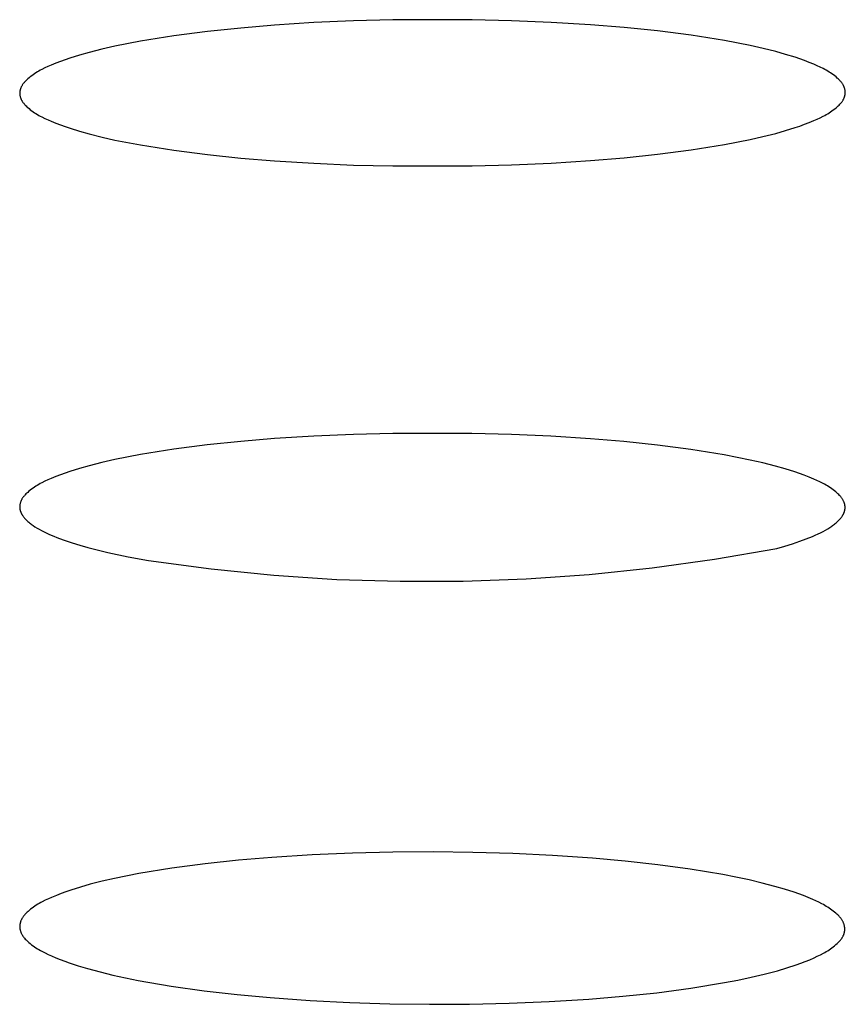
# Model space of a CAD drawing. Units: millimetres. Extents: x -657 to 411, y -1313 to 1410.
# Drawn here: x 228 to 233, y 1314 to 1320 of the extents above; entities that cross this region are included whole.
import ezdxf

# ---------------------------------------------------------------- set-up
doc = ezdxf.new("R2010")
doc.units = ezdxf.units.MM
doc.header["$MEASUREMENT"] = 0

msp = doc.modelspace()

# ---------------------------------------------------------------- linework, layer by layer
for p, q in [((230.0824, 1320.4146), (229.8436, 1320.4081)), ((230.56, 1320.4151), (230.0824, 1320.4146)), ((230.7988, 1320.4092), (230.56, 1320.4151)), ((231.0374, 1320.3989), (230.7988, 1320.4092)), ((229.1635, 1320.3648), (228.9608, 1320.3435)), ((229.3667, 1320.3818), (229.1635, 1320.3648)), ((229.605, 1320.3972), (229.3667, 1320.3818)), ((229.8436, 1320.4081), (229.605, 1320.3972)), ((231.2757, 1320.3842), (231.0374, 1320.3989)), ((231.4789, 1320.3677), (231.2757, 1320.3842)), ((231.6816, 1320.347), (231.4789, 1320.3677)), ((228.7587, 1320.317), (228.5575, 1320.2846)), ((228.9608, 1320.3435), (228.7587, 1320.317)), ((231.8837, 1320.321), (231.6816, 1320.347)), ((232.085, 1320.2888), (231.8837, 1320.321)), ((228.3243, 1320.2367), (228.2474, 1320.2173)), ((228.4017, 1320.2542), (228.3243, 1320.2367)), ((228.5575, 1320.2846), (228.4017, 1320.2542)), ((232.2408, 1320.2587), (232.085, 1320.2888)), ((232.3182, 1320.2413), (232.2408, 1320.2587)), ((232.3951, 1320.222), (232.3182, 1320.2413)), ((228.1021, 1320.1731), (228.0735, 1320.1628)), ((228.1309, 1320.1829), (228.1021, 1320.1731)), ((228.1889, 1320.201), (228.1309, 1320.1829)), ((228.2474, 1320.2173), (228.1889, 1320.201)), ((232.4536, 1320.2058), (232.3951, 1320.222)), ((232.5116, 1320.1878), (232.4536, 1320.2058)), ((232.5404, 1320.1781), (232.5116, 1320.1878)), ((232.569, 1320.1678), (232.5404, 1320.1781)), ((227.9607, 1320.1141), (227.9516, 1320.1093)), ((227.9792, 1320.1233), (227.9607, 1320.1141)), ((227.998, 1320.132), (227.9792, 1320.1233)), ((228.0169, 1320.1403), (227.998, 1320.132)), ((228.0451, 1320.1518), (228.0169, 1320.1403)), ((228.0735, 1320.1628), (228.0451, 1320.1518)), ((232.5974, 1320.1569), (232.569, 1320.1678)), ((232.6256, 1320.1454), (232.5974, 1320.1569)), ((232.6446, 1320.1371), (232.6256, 1320.1454)), ((232.6634, 1320.1285), (232.6446, 1320.1371)), ((232.6819, 1320.1193), (232.6634, 1320.1285)), ((232.691, 1320.1145), (232.6819, 1320.1193)), ((232.7001, 1320.1095), (232.691, 1320.1145)), ((227.8703, 1320.0522), (227.8652, 1320.0473)), ((227.8755, 1320.057), (227.8703, 1320.0522)), ((227.8833, 1320.0637), (227.8755, 1320.057)), ((227.8913, 1320.0702), (227.8833, 1320.0637)), ((227.8995, 1320.0764), (227.8913, 1320.0702)), ((227.9078, 1320.0824), (227.8995, 1320.0764)), ((227.9163, 1320.0882), (227.9078, 1320.0824)), ((227.9249, 1320.0938), (227.9163, 1320.0882)), ((227.9337, 1320.0991), (227.9249, 1320.0938)), ((227.9426, 1320.1043), (227.9337, 1320.0991)), ((227.9516, 1320.1093), (227.9426, 1320.1043)), ((232.709, 1320.1043), (232.7001, 1320.1095)), ((232.7178, 1320.099), (232.709, 1320.1043)), ((232.7264, 1320.0934), (232.7178, 1320.099)), ((232.7349, 1320.0876), (232.7264, 1320.0934)), ((232.7432, 1320.0816), (232.7349, 1320.0876)), ((232.7514, 1320.0754), (232.7432, 1320.0816)), ((232.7594, 1320.0689), (232.7514, 1320.0754)), ((232.7672, 1320.0621), (232.7594, 1320.0689)), ((232.7724, 1320.0574), (232.7672, 1320.0621)), ((232.7775, 1320.0524), (232.7724, 1320.0574)), ((232.7824, 1320.0474), (232.7775, 1320.0524)), ((227.8304, 1319.9931), (227.8296, 1319.9903)), ((227.8312, 1319.9958), (227.8304, 1319.9931)), ((227.8322, 1319.9985), (227.8312, 1319.9958)), ((227.8332, 1320.0012), (227.8322, 1319.9985)), ((227.8342, 1320.0039), (227.8332, 1320.0012)), ((227.8354, 1320.0065), (227.8342, 1320.0039)), ((227.8366, 1320.0091), (227.8354, 1320.0065)), ((227.8379, 1320.0116), (227.8366, 1320.0091)), ((227.8393, 1320.0141), (227.8379, 1320.0116)), ((227.841, 1320.0172), (227.8393, 1320.0141)), ((227.8429, 1320.0202), (227.841, 1320.0172)), ((227.8448, 1320.0231), (227.8429, 1320.0202)), ((227.8468, 1320.026), (227.8448, 1320.0231)), ((227.8489, 1320.0288), (227.8468, 1320.026)), ((227.851, 1320.0316), (227.8489, 1320.0288)), ((227.8533, 1320.0343), (227.851, 1320.0316)), ((227.8555, 1320.037), (227.8533, 1320.0343)), ((227.8579, 1320.0396), (227.8555, 1320.037)), ((227.8603, 1320.0422), (227.8579, 1320.0396)), ((227.8652, 1320.0473), (227.8603, 1320.0422)), ((232.7847, 1320.0448), (232.7824, 1320.0474)), ((232.7871, 1320.0421), (232.7847, 1320.0448)), ((232.7894, 1320.0394), (232.7871, 1320.0421)), ((232.7916, 1320.0367), (232.7894, 1320.0394)), ((232.7937, 1320.0339), (232.7916, 1320.0367)), ((232.7958, 1320.0311), (232.7937, 1320.0339)), ((232.7978, 1320.0282), (232.7958, 1320.0311)), ((232.7997, 1320.0252), (232.7978, 1320.0282)), ((232.8016, 1320.0223), (232.7997, 1320.0252)), ((232.8033, 1320.0192), (232.8016, 1320.0223)), ((232.8047, 1320.0167), (232.8033, 1320.0192)), ((232.806, 1320.0141), (232.8047, 1320.0167)), ((232.8072, 1320.0115), (232.806, 1320.0141)), ((232.8084, 1320.0089), (232.8072, 1320.0115)), ((232.8094, 1320.0063), (232.8084, 1320.0089)), ((232.8104, 1320.0036), (232.8094, 1320.0063)), ((232.8114, 1320.0009), (232.8104, 1320.0036)), ((232.8122, 1319.9981), (232.8114, 1320.0009)), ((232.813, 1319.9954), (232.8122, 1319.9981)), ((232.8136, 1319.9926), (232.813, 1319.9954)), ((232.8142, 1319.9898), (232.8136, 1319.9926)), ((227.8272, 1319.9735), (227.8271, 1319.972)), ((227.8271, 1319.972), (227.8271, 1319.9706)), ((227.8271, 1319.9706), (227.8271, 1319.9692)), ((227.8271, 1319.9692), (227.8272, 1319.9678)), ((227.8273, 1319.9763), (227.8272, 1319.9749)), ((227.8272, 1319.9749), (227.8272, 1319.9735)), ((227.8272, 1319.9678), (227.8272, 1319.9663)), ((227.8272, 1319.9663), (227.8273, 1319.9649)), ((227.8275, 1319.9777), (227.8273, 1319.9763)), ((227.8273, 1319.9649), (227.8274, 1319.9635)), ((227.8274, 1319.9635), (227.8276, 1319.9621)), ((227.8276, 1319.9792), (227.8275, 1319.9777)), ((227.8278, 1319.9806), (227.8276, 1319.9792)), ((227.8276, 1319.9621), (227.8278, 1319.9607)), ((227.828, 1319.982), (227.8278, 1319.9806)), ((227.8278, 1319.9607), (227.828, 1319.9593)), ((227.8282, 1319.9834), (227.828, 1319.982)), ((227.828, 1319.9593), (227.8282, 1319.9578)), ((227.8284, 1319.9848), (227.8282, 1319.9834)), ((227.8282, 1319.9578), (227.8284, 1319.9564)), ((227.829, 1319.9876), (227.8284, 1319.9848)), ((227.8284, 1319.9564), (227.829, 1319.9537)), ((227.8296, 1319.9903), (227.829, 1319.9876)), ((227.829, 1319.9537), (227.8297, 1319.9509)), ((227.8297, 1319.9509), (227.8304, 1319.9481)), ((227.8304, 1319.9481), (227.8312, 1319.9454)), ((227.8312, 1319.9454), (227.8322, 1319.9427)), ((227.8322, 1319.9427), (227.8332, 1319.94)), ((227.8332, 1319.94), (227.8343, 1319.9374)), ((227.8343, 1319.9374), (227.8354, 1319.9348)), ((227.8354, 1319.9348), (227.8367, 1319.9322)), ((232.8033, 1319.932), (232.8047, 1319.9345)), ((232.8047, 1319.9345), (232.806, 1319.9371)), ((232.806, 1319.9371), (232.8072, 1319.9396)), ((232.8072, 1319.9396), (232.8084, 1319.9423)), ((232.8084, 1319.9423), (232.8094, 1319.9449)), ((232.8094, 1319.9449), (232.8104, 1319.9476)), ((232.8104, 1319.9476), (232.8114, 1319.9503)), ((232.8114, 1319.9503), (232.8122, 1319.9531)), ((232.8122, 1319.9531), (232.8129, 1319.9558)), ((232.8129, 1319.9558), (232.8136, 1319.9586)), ((232.8136, 1319.9586), (232.8142, 1319.9614)), ((232.8144, 1319.9884), (232.8142, 1319.9898)), ((232.8142, 1319.9614), (232.8144, 1319.9628)), ((232.8147, 1319.987), (232.8144, 1319.9884)), ((232.8144, 1319.9628), (232.8146, 1319.9642)), ((232.8146, 1319.9642), (232.8148, 1319.9656)), ((232.8149, 1319.9856), (232.8147, 1319.987)), ((232.8148, 1319.9656), (232.815, 1319.967)), ((232.815, 1319.9842), (232.8149, 1319.9856)), ((232.8152, 1319.9827), (232.815, 1319.9842)), ((232.815, 1319.967), (232.8151, 1319.9685)), ((232.8151, 1319.9685), (232.8153, 1319.9699)), ((232.8153, 1319.9813), (232.8152, 1319.9827)), ((232.8154, 1319.9799), (232.8153, 1319.9813)), ((232.8153, 1319.9699), (232.8154, 1319.9713)), ((232.8154, 1319.9785), (232.8154, 1319.9799)), ((232.8155, 1319.977), (232.8154, 1319.9785)), ((232.8154, 1319.9727), (232.8155, 1319.9742)), ((232.8154, 1319.9713), (232.8154, 1319.9727)), ((232.8155, 1319.9742), (232.8155, 1319.977)), ((227.8367, 1319.9322), (227.8379, 1319.9297)), ((227.8379, 1319.9297), (227.8393, 1319.9271)), ((227.8393, 1319.9271), (227.8411, 1319.9241)), ((227.8411, 1319.9241), (227.8429, 1319.9211)), ((227.8429, 1319.9211), (227.8448, 1319.9182)), ((227.8448, 1319.9182), (227.8468, 1319.9153)), ((227.8468, 1319.9153), (227.8489, 1319.9125)), ((227.8489, 1319.9125), (227.8511, 1319.9097)), ((227.8511, 1319.9097), (227.8533, 1319.907)), ((227.8533, 1319.907), (227.8556, 1319.9043)), ((227.8556, 1319.9043), (227.8579, 1319.9017)), ((227.8579, 1319.9017), (227.8603, 1319.8991)), ((227.8603, 1319.8991), (227.8652, 1319.894)), ((227.8652, 1319.894), (227.8703, 1319.8891)), ((227.8703, 1319.8891), (227.8755, 1319.8844)), ((227.8755, 1319.8844), (227.8833, 1319.8776)), ((227.8833, 1319.8776), (227.8912, 1319.8711)), ((232.7431, 1319.8695), (232.7513, 1319.8757)), ((232.7513, 1319.8757), (232.7593, 1319.8822)), ((232.7593, 1319.8822), (232.7671, 1319.889)), ((232.7671, 1319.889), (232.7723, 1319.8938)), ((232.7723, 1319.8938), (232.7774, 1319.8987)), ((232.7774, 1319.8987), (232.7823, 1319.9038)), ((232.7823, 1319.9038), (232.7847, 1319.9064)), ((232.7847, 1319.9064), (232.787, 1319.909)), ((232.787, 1319.909), (232.7893, 1319.9117)), ((232.7893, 1319.9117), (232.7915, 1319.9144)), ((232.7915, 1319.9144), (232.7937, 1319.9172)), ((232.7937, 1319.9172), (232.7958, 1319.9201)), ((232.7958, 1319.9201), (232.7978, 1319.923)), ((232.7978, 1319.923), (232.7997, 1319.9259)), ((232.7997, 1319.9259), (232.8016, 1319.9289)), ((232.8016, 1319.9289), (232.8033, 1319.932)), ((227.8912, 1319.8711), (227.8994, 1319.8649)), ((227.8994, 1319.8649), (227.9078, 1319.8589)), ((227.9078, 1319.8589), (227.9163, 1319.8532)), ((227.9163, 1319.8532), (227.9249, 1319.8476)), ((227.9249, 1319.8476), (227.9337, 1319.8423)), ((227.9337, 1319.8423), (227.9426, 1319.8371)), ((227.9426, 1319.8371), (227.9516, 1319.8321)), ((227.9516, 1319.8321), (227.9608, 1319.8273)), ((227.9608, 1319.8273), (227.9793, 1319.8182)), ((227.9793, 1319.8182), (227.9981, 1319.8095)), ((232.6256, 1319.8054), (232.6446, 1319.8137)), ((232.6446, 1319.8137), (232.6634, 1319.8224)), ((232.6634, 1319.8224), (232.6819, 1319.8317)), ((232.6819, 1319.8317), (232.691, 1319.8365)), ((232.691, 1319.8365), (232.7, 1319.8415)), ((232.7, 1319.8415), (232.7089, 1319.8467)), ((232.7089, 1319.8467), (232.7177, 1319.8521)), ((232.7177, 1319.8521), (232.7263, 1319.8577)), ((232.7263, 1319.8577), (232.7348, 1319.8634)), ((232.7348, 1319.8634), (232.7431, 1319.8695)), ((227.9981, 1319.8095), (228.0171, 1319.8013)), ((228.0171, 1319.8013), (228.0453, 1319.7898)), ((228.0453, 1319.7898), (228.0737, 1319.7789)), ((228.0737, 1319.7789), (228.1023, 1319.7687)), ((228.1023, 1319.7687), (228.131, 1319.759)), ((228.131, 1319.759), (228.189, 1319.741)), ((232.4536, 1319.7446), (232.5117, 1319.7627)), ((232.5117, 1319.7627), (232.5404, 1319.7725)), ((232.5404, 1319.7725), (232.569, 1319.7828)), ((232.569, 1319.7828), (232.5974, 1319.7938)), ((232.5974, 1319.7938), (232.6256, 1319.8054)), ((228.189, 1319.741), (228.2475, 1319.7248)), ((228.2475, 1319.7248), (228.3244, 1319.7055)), ((228.3244, 1319.7055), (228.4018, 1319.6881)), ((232.2407, 1319.6912), (232.3181, 1319.7087)), ((232.3181, 1319.7087), (232.3951, 1319.7281)), ((232.3951, 1319.7281), (232.4536, 1319.7446)), ((228.4018, 1319.6881), (228.5576, 1319.658)), ((228.5576, 1319.658), (228.7589, 1319.6258)), ((231.8837, 1319.6283), (232.0849, 1319.6608)), ((232.0849, 1319.6608), (232.2407, 1319.6912)), ((228.7589, 1319.6258), (228.961, 1319.5997)), ((228.961, 1319.5997), (229.1637, 1319.5789)), ((229.1637, 1319.5789), (229.3668, 1319.5623)), ((231.2758, 1319.5637), (231.479, 1319.5806)), ((231.479, 1319.5806), (231.6817, 1319.6019)), ((231.6817, 1319.6019), (231.8837, 1319.6283)), ((229.3668, 1319.5623), (229.6052, 1319.5474)), ((229.6052, 1319.5474), (229.8438, 1319.537)), ((229.8438, 1319.537), (230.0825, 1319.531)), ((230.0825, 1319.531), (230.5601, 1319.5312)), ((230.5601, 1319.5312), (230.7989, 1319.5376)), ((230.7989, 1319.5376), (231.0375, 1319.5484)), ((231.0375, 1319.5484), (231.2758, 1319.5637)), ((229.8431, 1317.9093), (229.6046, 1317.8988)), ((230.0818, 1317.9154), (229.8431, 1317.9093)), ((230.5594, 1317.9151), (230.0818, 1317.9154)), ((230.7981, 1317.9087), (230.5594, 1317.9151)), ((229.1632, 1317.8669), (228.9605, 1317.8458)), ((229.3663, 1317.8837), (229.1632, 1317.8669)), ((229.6046, 1317.8988), (229.3663, 1317.8837)), ((231.0366, 1317.8979), (230.7981, 1317.9087)), ((231.2749, 1317.8826), (231.0366, 1317.8979)), ((231.478, 1317.8656), (231.2749, 1317.8826)), ((231.6807, 1317.8443), (231.478, 1317.8656)), ((228.7585, 1317.8194), (228.5573, 1317.787)), ((228.9605, 1317.8458), (228.7585, 1317.8194)), ((231.8827, 1317.8177), (231.6807, 1317.8443)), ((232.0839, 1317.7849), (231.8827, 1317.8177)), ((228.3242, 1317.7393), (228.2473, 1317.7198)), ((228.4015, 1317.7567), (228.3242, 1317.7393)), ((228.5573, 1317.787), (228.4015, 1317.7567)), ((232.162, 1317.7702), (232.0839, 1317.7849)), ((232.2398, 1317.7542), (232.162, 1317.7702)), ((232.3171, 1317.7365), (232.2398, 1317.7542)), ((232.394, 1317.7169), (232.3171, 1317.7365)), ((228.1019, 1317.6755), (228.0734, 1317.6651)), ((228.1307, 1317.6853), (228.1019, 1317.6755)), ((228.1887, 1317.7034), (228.1307, 1317.6853)), ((228.2473, 1317.7198), (228.1887, 1317.7034)), ((232.4525, 1317.7004), (232.394, 1317.7169)), ((232.5105, 1317.6822), (232.4525, 1317.7004)), ((232.5392, 1317.6723), (232.5105, 1317.6822)), ((232.5678, 1317.6619), (232.5392, 1317.6723)), ((227.9606, 1317.6162), (227.9514, 1317.6114)), ((227.9791, 1317.6255), (227.9606, 1317.6162)), ((227.9978, 1317.6342), (227.9791, 1317.6255)), ((228.0168, 1317.6425), (227.9978, 1317.6342)), ((228.045, 1317.6542), (228.0168, 1317.6425)), ((228.0734, 1317.6651), (228.045, 1317.6542)), ((232.5962, 1317.6508), (232.5678, 1317.6619)), ((232.6244, 1317.6391), (232.5962, 1317.6508)), ((232.6434, 1317.6308), (232.6244, 1317.6391)), ((232.6622, 1317.622), (232.6434, 1317.6308)), ((232.6807, 1317.6126), (232.6622, 1317.622)), ((232.6898, 1317.6077), (232.6807, 1317.6126)), ((227.8702, 1317.554), (227.8651, 1317.549)), ((227.8754, 1317.5588), (227.8702, 1317.554)), ((227.8832, 1317.5656), (227.8754, 1317.5588)), ((227.8912, 1317.5721), (227.8832, 1317.5656)), ((227.8993, 1317.5783), (227.8912, 1317.5721)), ((227.9077, 1317.5844), (227.8993, 1317.5783)), ((227.9161, 1317.5902), (227.9077, 1317.5844)), ((227.9248, 1317.5958), (227.9161, 1317.5902)), ((227.9335, 1317.6012), (227.9248, 1317.5958)), ((227.9424, 1317.6063), (227.9335, 1317.6012)), ((227.9514, 1317.6114), (227.9424, 1317.6063)), ((232.6989, 1317.6027), (232.6898, 1317.6077)), ((232.7078, 1317.5975), (232.6989, 1317.6027)), ((232.7166, 1317.592), (232.7078, 1317.5975)), ((232.7252, 1317.5864), (232.7166, 1317.592)), ((232.7337, 1317.5806), (232.7252, 1317.5864)), ((232.742, 1317.5745), (232.7337, 1317.5806)), ((232.7502, 1317.5682), (232.742, 1317.5745)), ((232.7581, 1317.5616), (232.7502, 1317.5682)), ((232.7659, 1317.5548), (232.7581, 1317.5616)), ((232.7711, 1317.55), (232.7659, 1317.5548)), ((227.8303, 1317.4944), (227.8295, 1317.4916)), ((227.8311, 1317.4972), (227.8303, 1317.4944)), ((227.832, 1317.4999), (227.8311, 1317.4972)), ((227.833, 1317.5026), (227.832, 1317.4999)), ((227.8341, 1317.5053), (227.833, 1317.5026)), ((227.8353, 1317.5079), (227.8341, 1317.5053)), ((227.8365, 1317.5105), (227.8353, 1317.5079)), ((227.8378, 1317.5131), (227.8365, 1317.5105)), ((227.8392, 1317.5156), (227.8378, 1317.5131)), ((227.8409, 1317.5187), (227.8392, 1317.5156)), ((227.8428, 1317.5217), (227.8409, 1317.5187)), ((227.8447, 1317.5247), (227.8428, 1317.5217)), ((227.8467, 1317.5276), (227.8447, 1317.5247)), ((227.8488, 1317.5304), (227.8467, 1317.5276)), ((227.8509, 1317.5332), (227.8488, 1317.5304)), ((227.8531, 1317.536), (227.8509, 1317.5332)), ((227.8554, 1317.5387), (227.8531, 1317.536)), ((227.8578, 1317.5413), (227.8554, 1317.5387)), ((227.8602, 1317.5439), (227.8578, 1317.5413)), ((227.8651, 1317.549), (227.8602, 1317.5439)), ((232.7762, 1317.545), (232.7711, 1317.55)), ((232.7811, 1317.5398), (232.7762, 1317.545)), ((232.7835, 1317.5372), (232.7811, 1317.5398)), ((232.7858, 1317.5345), (232.7835, 1317.5372)), ((232.7881, 1317.5318), (232.7858, 1317.5345)), ((232.7903, 1317.529), (232.7881, 1317.5318)), ((232.7924, 1317.5262), (232.7903, 1317.529)), ((232.7945, 1317.5234), (232.7924, 1317.5262)), ((232.7965, 1317.5204), (232.7945, 1317.5234)), ((232.7984, 1317.5175), (232.7965, 1317.5204)), ((232.8003, 1317.5145), (232.7984, 1317.5175)), ((232.802, 1317.5114), (232.8003, 1317.5145)), ((232.8034, 1317.5088), (232.802, 1317.5114)), ((232.8047, 1317.5062), (232.8034, 1317.5088)), ((232.8059, 1317.5036), (232.8047, 1317.5062)), ((232.8071, 1317.501), (232.8059, 1317.5036)), ((232.8082, 1317.4983), (232.8071, 1317.501)), ((232.8092, 1317.4956), (232.8082, 1317.4983)), ((232.8101, 1317.4928), (232.8092, 1317.4956)), ((232.8109, 1317.4901), (232.8101, 1317.4928)), ((227.8271, 1317.4746), (227.827, 1317.4732)), ((227.827, 1317.4732), (227.827, 1317.4718)), ((227.827, 1317.4718), (227.8271, 1317.4697)), ((227.8272, 1317.4775), (227.8271, 1317.4761)), ((227.8271, 1317.4761), (227.8271, 1317.4746)), ((227.8271, 1317.4697), (227.8271, 1317.4677)), ((227.8271, 1317.4677), (227.8273, 1317.4656)), ((227.8273, 1317.4789), (227.8272, 1317.4775)), ((227.8275, 1317.4804), (227.8273, 1317.4789)), ((227.8273, 1317.4656), (227.8275, 1317.4636)), ((227.8277, 1317.4818), (227.8275, 1317.4804)), ((227.8275, 1317.4636), (227.8277, 1317.4615)), ((227.8278, 1317.4832), (227.8277, 1317.4818)), ((227.8277, 1317.4615), (227.828, 1317.4595)), ((227.8281, 1317.4846), (227.8278, 1317.4832)), ((227.828, 1317.4595), (227.8283, 1317.4574)), ((227.8283, 1317.486), (227.8281, 1317.4846)), ((227.8289, 1317.4888), (227.8283, 1317.486)), ((227.8283, 1317.4574), (227.8287, 1317.4554)), ((227.8287, 1317.4554), (227.8291, 1317.4533)), ((227.8295, 1317.4916), (227.8289, 1317.4888)), ((227.8291, 1317.4533), (227.8296, 1317.4513)), ((227.8296, 1317.4513), (227.8302, 1317.4493)), ((227.8302, 1317.4493), (227.8308, 1317.4472)), ((227.8308, 1317.4472), (227.8314, 1317.4452)), ((227.8314, 1317.4452), (227.8321, 1317.4431)), ((227.8321, 1317.4431), (227.8329, 1317.4411)), ((227.8329, 1317.4411), (227.8337, 1317.4391)), ((227.8337, 1317.4391), (227.8346, 1317.437)), ((227.8346, 1317.437), (227.8355, 1317.435)), ((227.8355, 1317.435), (227.8364, 1317.433)), ((232.8066, 1317.4324), (232.8075, 1317.4345)), ((232.8075, 1317.4345), (232.8083, 1317.4365)), ((232.8083, 1317.4365), (232.809, 1317.4386)), ((232.809, 1317.4386), (232.8097, 1317.4406)), ((232.8097, 1317.4406), (232.8104, 1317.4426)), ((232.8104, 1317.4426), (232.811, 1317.4447)), ((232.8117, 1317.4873), (232.8109, 1317.4901)), ((232.811, 1317.4447), (232.8115, 1317.4468)), ((232.8115, 1317.4468), (232.812, 1317.4488)), ((232.8123, 1317.4845), (232.8117, 1317.4873)), ((232.812, 1317.4488), (232.8125, 1317.4509)), ((232.8129, 1317.4817), (232.8123, 1317.4845)), ((232.8125, 1317.4509), (232.8129, 1317.4529)), ((232.8131, 1317.4802), (232.8129, 1317.4817)), ((232.8129, 1317.4529), (232.8132, 1317.455)), ((232.8134, 1317.4788), (232.8131, 1317.4802)), ((232.8132, 1317.455), (232.8135, 1317.457)), ((232.8136, 1317.4774), (232.8134, 1317.4788)), ((232.8135, 1317.457), (232.8137, 1317.4591)), ((232.8137, 1317.476), (232.8136, 1317.4774)), ((232.8139, 1317.4745), (232.8137, 1317.476)), ((232.8137, 1317.4591), (232.8139, 1317.4611)), ((232.814, 1317.4731), (232.8139, 1317.4745)), ((232.8139, 1317.4611), (232.8141, 1317.4632)), ((232.8141, 1317.4716), (232.814, 1317.4731)), ((232.8141, 1317.4702), (232.8141, 1317.4716)), ((232.8142, 1317.4673), (232.8141, 1317.4702)), ((232.8141, 1317.4653), (232.8142, 1317.4673)), ((232.8141, 1317.4632), (232.8141, 1317.4653)), ((227.8364, 1317.433), (227.8374, 1317.4309)), ((227.8374, 1317.4309), (227.8385, 1317.4289)), ((227.8385, 1317.4289), (227.8396, 1317.4269)), ((227.8396, 1317.4269), (227.8408, 1317.4248)), ((227.8408, 1317.4248), (227.842, 1317.4228)), ((227.842, 1317.4228), (227.8433, 1317.4208)), ((227.8433, 1317.4208), (227.8446, 1317.4188)), ((227.8446, 1317.4188), (227.8474, 1317.4147)), ((227.8474, 1317.4147), (227.8504, 1317.4107)), ((227.8504, 1317.4107), (227.8536, 1317.4066)), ((227.8536, 1317.4066), (227.857, 1317.4026)), ((227.857, 1317.4026), (227.8606, 1317.3986)), ((227.8606, 1317.3986), (227.8644, 1317.3946)), ((227.8644, 1317.3946), (227.8684, 1317.3906)), ((227.8684, 1317.3906), (227.8726, 1317.3866)), ((227.8726, 1317.3866), (227.877, 1317.3826)), ((227.877, 1317.3826), (227.8817, 1317.3786)), ((227.8817, 1317.3786), (227.8865, 1317.3746)), ((227.8865, 1317.3746), (227.8915, 1317.3707)), ((232.7546, 1317.3698), (232.7594, 1317.3738)), ((232.7594, 1317.3738), (232.7641, 1317.3778)), ((232.7641, 1317.3778), (232.7685, 1317.3818)), ((232.7685, 1317.3818), (232.7727, 1317.3858)), ((232.7727, 1317.3858), (232.7767, 1317.3898)), ((232.7767, 1317.3898), (232.7805, 1317.3939)), ((232.7805, 1317.3939), (232.7841, 1317.3979)), ((232.7841, 1317.3979), (232.7875, 1317.4019)), ((232.7875, 1317.4019), (232.7908, 1317.406)), ((232.7908, 1317.406), (232.7938, 1317.41)), ((232.7938, 1317.41), (232.7966, 1317.4141)), ((232.7966, 1317.4141), (232.7979, 1317.4161)), ((232.7979, 1317.4161), (232.7991, 1317.4181)), ((232.7991, 1317.4181), (232.8004, 1317.4202)), ((232.8004, 1317.4202), (232.8015, 1317.4222)), ((232.8015, 1317.4222), (232.8027, 1317.4243)), ((232.8027, 1317.4243), (232.8037, 1317.4263)), ((232.8037, 1317.4263), (232.8047, 1317.4283)), ((232.8047, 1317.4283), (232.8057, 1317.4304)), ((232.8057, 1317.4304), (232.8066, 1317.4324)), ((227.8915, 1317.3707), (227.8967, 1317.3667)), ((227.8967, 1317.3667), (227.9021, 1317.3628)), ((227.9021, 1317.3628), (227.9077, 1317.3588)), ((227.9077, 1317.3588), (227.9195, 1317.351)), ((227.9195, 1317.351), (227.9321, 1317.3432)), ((227.9321, 1317.3432), (227.9455, 1317.3354)), ((227.9455, 1317.3354), (227.9597, 1317.3277)), ((227.9597, 1317.3277), (227.9747, 1317.32)), ((227.9747, 1317.32), (227.9904, 1317.3123)), ((232.6505, 1317.3075), (232.6663, 1317.3151)), ((232.6663, 1317.3151), (232.6813, 1317.3228)), ((232.6813, 1317.3228), (232.6955, 1317.3305)), ((232.6955, 1317.3305), (232.7089, 1317.3383)), ((232.7089, 1317.3383), (232.7215, 1317.3461)), ((232.7215, 1317.3461), (232.7333, 1317.354)), ((232.7333, 1317.354), (232.7389, 1317.3579)), ((232.7389, 1317.3579), (232.7444, 1317.3619)), ((232.7444, 1317.3619), (232.7496, 1317.3659)), ((232.7496, 1317.3659), (232.7546, 1317.3698)), ((227.9904, 1317.3123), (228.0069, 1317.3048)), ((228.0069, 1317.3048), (228.0242, 1317.2972)), ((228.0242, 1317.2972), (228.0611, 1317.2823)), ((228.0611, 1317.2823), (228.101, 1317.2676)), ((228.101, 1317.2676), (228.1439, 1317.2532)), ((232.4969, 1317.2484), (232.5398, 1317.2628)), ((232.5398, 1317.2628), (232.5798, 1317.2774)), ((232.5798, 1317.2774), (232.6167, 1317.2923)), ((232.6167, 1317.2923), (232.634, 1317.2999)), ((232.634, 1317.2999), (232.6505, 1317.3075)), ((228.1439, 1317.2532), (228.1898, 1317.239)), ((228.1898, 1317.239), (228.2387, 1317.2251)), ((228.2387, 1317.2251), (228.3599, 1317.1949)), ((232.026, 1317.1551), (232.402, 1317.2204)), ((232.402, 1317.2204), (232.4509, 1317.2342)), ((232.4509, 1317.2342), (232.4969, 1317.2484)), ((228.3599, 1317.1949), (228.482, 1317.1686)), ((228.482, 1317.1686), (228.6049, 1317.1462)), ((228.6049, 1317.1462), (228.9831, 1317.0956)), ((231.6481, 1317.1025), (232.026, 1317.1551)), ((228.9831, 1317.0956), (229.3628, 1317.0579)), ((231.2686, 1317.0628), (231.6481, 1317.1025)), ((229.3628, 1317.0579), (229.7436, 1317.0331)), ((229.7436, 1317.0331), (230.125, 1317.0211)), ((230.125, 1317.0211), (230.5066, 1317.0221)), ((230.5066, 1317.0221), (230.8879, 1317.036)), ((230.8879, 1317.036), (231.2686, 1317.0628)), ((229.3506, 1315.3527), (229.1489, 1315.3358)), ((229.5939, 1315.3682), (229.3506, 1315.3527)), ((229.8375, 1315.3787), (229.5939, 1315.3682)), ((230.0812, 1315.3846), (229.8375, 1315.3787)), ((230.3251, 1315.3861), (230.0812, 1315.3846)), ((230.5658, 1315.3832), (230.3251, 1315.3861)), ((230.8064, 1315.376), (230.5658, 1315.3832)), ((231.0469, 1315.3641), (230.8064, 1315.376)), ((231.2871, 1315.3475), (231.0469, 1315.3641)), ((228.9476, 1315.3145), (228.7469, 1315.2879)), ((229.1489, 1315.3358), (228.9476, 1315.3145)), ((231.4849, 1315.33), (231.2871, 1315.3475)), ((231.6824, 1315.3081), (231.4849, 1315.33)), ((231.8791, 1315.2813), (231.6824, 1315.3081)), ((228.5472, 1315.2551), (228.3997, 1315.2258)), ((228.7469, 1315.2879), (228.5472, 1315.2551)), ((232.075, 1315.2484), (231.8791, 1315.2813)), ((232.1544, 1315.2332), (232.075, 1315.2484)), ((232.2336, 1315.2165), (232.1544, 1315.2332)), ((228.1941, 1315.1736), (228.1353, 1315.1551)), ((228.2535, 1315.1904), (228.1941, 1315.1736)), ((228.3263, 1315.209), (228.2535, 1315.1904)), ((228.3997, 1315.2258), (228.3263, 1315.209)), ((232.3123, 1315.198), (232.2336, 1315.2165)), ((232.3905, 1315.1775), (232.3123, 1315.198)), ((232.4484, 1315.1607), (232.3905, 1315.1775)), ((228.0485, 1315.1232), (228.02, 1315.1114)), ((228.0772, 1315.1345), (228.0485, 1315.1232)), ((228.1062, 1315.1451), (228.0772, 1315.1345)), ((228.1353, 1315.1551), (228.1062, 1315.1451)), ((232.5057, 1315.1422), (232.4484, 1315.1607)), ((232.5342, 1315.1322), (232.5057, 1315.1422)), ((232.5624, 1315.1217), (232.5342, 1315.1322)), ((232.5905, 1315.1105), (232.5624, 1315.1217)), ((227.9186, 1315.0582), (227.91, 1315.0522)), ((227.9273, 1315.0638), (227.9186, 1315.0582)), ((227.9361, 1315.0693), (227.9273, 1315.0638)), ((227.9451, 1315.0746), (227.9361, 1315.0693)), ((227.9541, 1315.0797), (227.9451, 1315.0746)), ((227.9633, 1315.0846), (227.9541, 1315.0797)), ((227.9819, 1315.094), (227.9633, 1315.0846)), ((228.0009, 1315.1029), (227.9819, 1315.094)), ((228.02, 1315.1114), (228.0009, 1315.1029)), ((232.6183, 1315.0987), (232.5905, 1315.1105)), ((232.637, 1315.0903), (232.6183, 1315.0987)), ((232.6556, 1315.0815), (232.637, 1315.0903)), ((232.674, 1315.0721), (232.6556, 1315.0815)), ((232.683, 1315.0672), (232.674, 1315.0721)), ((232.692, 1315.0622), (232.683, 1315.0672)), ((232.7008, 1315.057), (232.692, 1315.0622)), ((232.7095, 1315.0516), (232.7008, 1315.057)), ((227.8479, 1314.994), (227.846, 1314.9913)), ((227.8499, 1314.9967), (227.8479, 1314.994)), ((227.8519, 1314.9993), (227.8499, 1314.9967)), ((227.854, 1315.0019), (227.8519, 1314.9993)), ((227.8561, 1315.0045), (227.854, 1315.0019)), ((227.8583, 1315.007), (227.8561, 1315.0045)), ((227.8629, 1315.012), (227.8583, 1315.007)), ((227.8676, 1315.0168), (227.8629, 1315.012)), ((227.8724, 1315.0215), (227.8676, 1315.0168)), ((227.8774, 1315.0261), (227.8724, 1315.0215)), ((227.8853, 1315.0331), (227.8774, 1315.0261)), ((227.8933, 1315.0397), (227.8853, 1315.0331)), ((227.9016, 1315.0461), (227.8933, 1315.0397)), ((227.91, 1315.0522), (227.9016, 1315.0461)), ((232.7181, 1315.0461), (232.7095, 1315.0516)), ((232.7266, 1315.0403), (232.7181, 1315.0461)), ((232.7349, 1315.0344), (232.7266, 1315.0403)), ((232.7431, 1315.0282), (232.7349, 1315.0344)), ((232.7511, 1315.0218), (232.7431, 1315.0282)), ((232.759, 1315.0151), (232.7511, 1315.0218)), ((232.7647, 1315.01), (232.759, 1315.0151)), ((232.7702, 1315.0048), (232.7647, 1315.01)), ((232.7756, 1314.9994), (232.7702, 1315.0048)), ((232.7782, 1314.9966), (232.7756, 1314.9994)), ((232.7808, 1314.9938), (232.7782, 1314.9966)), ((232.7833, 1314.9909), (232.7808, 1314.9938)), ((227.8273, 1314.9387), (227.8272, 1314.937)), ((227.8272, 1314.937), (227.8272, 1314.9352)), ((227.8272, 1314.9352), (227.8272, 1314.9335)), ((227.8274, 1314.9404), (227.8273, 1314.9387)), ((227.8275, 1314.9422), (227.8274, 1314.9404)), ((227.8277, 1314.9439), (227.8275, 1314.9422)), ((227.8279, 1314.9456), (227.8277, 1314.9439)), ((227.8281, 1314.9473), (227.8279, 1314.9456)), ((227.8284, 1314.9489), (227.8281, 1314.9473)), ((227.8286, 1314.9506), (227.8284, 1314.9489)), ((227.829, 1314.9522), (227.8286, 1314.9506)), ((227.8293, 1314.9539), (227.829, 1314.9522)), ((227.8297, 1314.9555), (227.8293, 1314.9539)), ((227.8301, 1314.9571), (227.8297, 1314.9555)), ((227.8305, 1314.9587), (227.8301, 1314.9571)), ((227.831, 1314.9603), (227.8305, 1314.9587)), ((227.8314, 1314.9619), (227.831, 1314.9603)), ((227.8325, 1314.965), (227.8314, 1314.9619)), ((227.8336, 1314.9681), (227.8325, 1314.965)), ((227.8349, 1314.9711), (227.8336, 1314.9681)), ((227.8362, 1314.9741), (227.8349, 1314.9711)), ((227.8376, 1314.9771), (227.8362, 1314.9741)), ((227.8391, 1314.98), (227.8376, 1314.9771)), ((227.8407, 1314.9829), (227.8391, 1314.98)), ((227.8424, 1314.9857), (227.8407, 1314.9829)), ((227.8442, 1314.9885), (227.8424, 1314.9857)), ((227.846, 1314.9913), (227.8442, 1314.9885)), ((232.7857, 1314.988), (232.7833, 1314.9909)), ((232.7881, 1314.985), (232.7857, 1314.988)), ((232.7903, 1314.9819), (232.7881, 1314.985)), ((232.7925, 1314.9788), (232.7903, 1314.9819)), ((232.7946, 1314.9757), (232.7925, 1314.9788)), ((232.7966, 1314.9725), (232.7946, 1314.9757)), ((232.7985, 1314.9692), (232.7966, 1314.9725)), ((232.8001, 1314.9663), (232.7985, 1314.9692)), ((232.8016, 1314.9635), (232.8001, 1314.9663)), ((232.8029, 1314.9605), (232.8016, 1314.9635)), ((232.8042, 1314.9576), (232.8029, 1314.9605)), ((232.8055, 1314.9546), (232.8042, 1314.9576)), ((232.8066, 1314.9515), (232.8055, 1314.9546)), ((232.8076, 1314.9485), (232.8066, 1314.9515)), ((232.8086, 1314.9454), (232.8076, 1314.9485)), ((232.8094, 1314.9423), (232.8086, 1314.9454)), ((232.8102, 1314.9391), (232.8094, 1314.9423)), ((232.8108, 1314.936), (232.8102, 1314.9391)), ((232.8113, 1314.9328), (232.8108, 1314.936)), ((227.8272, 1314.9335), (227.8273, 1314.9318)), ((227.8273, 1314.9318), (227.8273, 1314.9301)), ((227.8273, 1314.9301), (227.8274, 1314.9284)), ((227.8274, 1314.9284), (227.8276, 1314.9267)), ((227.8276, 1314.9267), (227.8277, 1314.9251)), ((227.8277, 1314.9251), (227.8279, 1314.9234)), ((227.8279, 1314.9234), (227.8282, 1314.9218)), ((227.8282, 1314.9218), (227.8284, 1314.9201)), ((227.8284, 1314.9201), (227.8287, 1314.9185)), ((227.8287, 1314.9185), (227.829, 1314.9169)), ((227.829, 1314.9169), (227.8294, 1314.9153)), ((227.8294, 1314.9153), (227.8297, 1314.9137)), ((227.8297, 1314.9137), (227.8301, 1314.9121)), ((227.8301, 1314.9121), (227.831, 1314.909)), ((227.831, 1314.909), (227.832, 1314.906)), ((227.832, 1314.906), (227.8331, 1314.9029)), ((227.8331, 1314.9029), (227.8342, 1314.8999)), ((227.8342, 1314.8999), (227.8355, 1314.897)), ((227.8355, 1314.897), (227.8368, 1314.8941)), ((227.8368, 1314.8941), (227.8383, 1314.8912)), ((227.8383, 1314.8912), (227.8398, 1314.8884)), ((227.8398, 1314.8884), (227.8414, 1314.8856)), ((227.8414, 1314.8856), (227.8431, 1314.8828)), ((227.8431, 1314.8828), (227.8448, 1314.8801)), ((227.8448, 1314.8801), (227.8466, 1314.8774)), ((227.8466, 1314.8774), (227.8485, 1314.8748)), ((227.8485, 1314.8748), (227.8505, 1314.8722)), ((232.8007, 1314.8743), (232.8021, 1314.8771)), ((232.8021, 1314.8771), (232.8035, 1314.8799)), ((232.8035, 1314.8799), (232.8048, 1314.8827)), ((232.8048, 1314.8827), (232.806, 1314.8856)), ((232.806, 1314.8856), (232.8071, 1314.8885)), ((232.8071, 1314.8885), (232.8081, 1314.8915)), ((232.8081, 1314.8915), (232.8086, 1314.893)), ((232.8086, 1314.893), (232.8091, 1314.8945)), ((232.8091, 1314.8945), (232.8095, 1314.896)), ((232.8095, 1314.896), (232.8099, 1314.8975)), ((232.8099, 1314.8975), (232.8102, 1314.8991)), ((232.8102, 1314.8991), (232.8106, 1314.9006)), ((232.8106, 1314.9006), (232.8109, 1314.9022)), ((232.8109, 1314.9022), (232.8112, 1314.9037)), ((232.8112, 1314.9037), (232.8114, 1314.9053)), ((232.8115, 1314.9312), (232.8113, 1314.9328)), ((232.8114, 1314.9053), (232.8116, 1314.9069)), ((232.8117, 1314.9296), (232.8115, 1314.9312)), ((232.8116, 1314.9069), (232.8118, 1314.9085)), ((232.8119, 1314.928), (232.8117, 1314.9296)), ((232.8118, 1314.9085), (232.812, 1314.9101)), ((232.8121, 1314.9264), (232.8119, 1314.928)), ((232.812, 1314.9101), (232.8121, 1314.9117)), ((232.8122, 1314.9248), (232.8121, 1314.9264)), ((232.8121, 1314.9117), (232.8122, 1314.9134)), ((232.8122, 1314.9232), (232.8122, 1314.9248)), ((232.8123, 1314.9216), (232.8122, 1314.9232)), ((232.8122, 1314.9134), (232.8123, 1314.915)), ((232.8123, 1314.92), (232.8123, 1314.9216)), ((232.8123, 1314.9183), (232.8123, 1314.92)), ((232.8123, 1314.9167), (232.8123, 1314.9183)), ((232.8123, 1314.915), (232.8123, 1314.9167)), ((227.8505, 1314.8722), (227.8525, 1314.8696)), ((227.8525, 1314.8696), (227.8545, 1314.8671)), ((227.8545, 1314.8671), (227.8566, 1314.8646)), ((227.8566, 1314.8646), (227.861, 1314.8596)), ((227.861, 1314.8596), (227.8655, 1314.8549)), ((227.8655, 1314.8549), (227.8702, 1314.8502)), ((227.8702, 1314.8502), (227.8749, 1314.8456)), ((227.8749, 1314.8456), (227.8828, 1314.8385)), ((227.8828, 1314.8385), (227.8909, 1314.8316)), ((227.8909, 1314.8316), (227.8992, 1314.8251)), ((227.8992, 1314.8251), (227.9076, 1314.8187)), ((227.9076, 1314.8187), (227.9162, 1314.8126)), ((232.743, 1314.8123), (232.751, 1314.8188)), ((232.751, 1314.8188), (232.7588, 1314.8255)), ((232.7588, 1314.8255), (232.7665, 1314.8324)), ((232.7665, 1314.8324), (232.7711, 1314.8369)), ((232.7711, 1314.8369), (232.7757, 1314.8415)), ((232.7757, 1314.8415), (232.7801, 1314.8462)), ((232.7801, 1314.8462), (232.7843, 1314.851)), ((232.7843, 1314.851), (232.7864, 1314.8534)), ((232.7864, 1314.8534), (232.7884, 1314.8559)), ((232.7884, 1314.8559), (232.7903, 1314.8584)), ((232.7903, 1314.8584), (232.7922, 1314.861)), ((232.7922, 1314.861), (232.794, 1314.8636)), ((232.794, 1314.8636), (232.7958, 1314.8662)), ((232.7958, 1314.8662), (232.7975, 1314.8689)), ((232.7975, 1314.8689), (232.7991, 1314.8716)), ((232.7991, 1314.8716), (232.8007, 1314.8743)), ((227.9162, 1314.8126), (227.925, 1314.8068)), ((227.925, 1314.8068), (227.9339, 1314.8011)), ((227.9339, 1314.8011), (227.9429, 1314.7956)), ((227.9429, 1314.7956), (227.9521, 1314.7904)), ((227.9521, 1314.7904), (227.9614, 1314.7853)), ((227.9614, 1314.7853), (227.9802, 1314.7756)), ((227.9802, 1314.7756), (227.9993, 1314.7664)), ((227.9993, 1314.7664), (228.0187, 1314.7576)), ((228.0187, 1314.7576), (228.0453, 1314.7463)), ((232.6463, 1314.7549), (232.6648, 1314.7639)), ((232.6648, 1314.7639), (232.6829, 1314.7734)), ((232.6829, 1314.7734), (232.6919, 1314.7784)), ((232.6919, 1314.7784), (232.7007, 1314.7836)), ((232.7007, 1314.7836), (232.7094, 1314.7889)), ((232.7094, 1314.7889), (232.718, 1314.7944)), ((232.718, 1314.7944), (232.7265, 1314.8002)), ((232.7265, 1314.8002), (232.7348, 1314.8061)), ((232.7348, 1314.8061), (232.743, 1314.8123)), ((228.0453, 1314.7463), (228.0721, 1314.7355)), ((228.0721, 1314.7355), (228.0991, 1314.7252)), ((228.0991, 1314.7252), (228.1263, 1314.7155)), ((228.1263, 1314.7155), (228.1811, 1314.6973)), ((228.1811, 1314.6973), (228.2364, 1314.6807)), ((232.4621, 1314.6848), (232.518, 1314.7032)), ((232.518, 1314.7032), (232.5458, 1314.7131)), ((232.5458, 1314.7131), (232.5733, 1314.7235)), ((232.5733, 1314.7235), (232.6006, 1314.7346)), ((232.6006, 1314.7346), (232.6276, 1314.7463)), ((232.6276, 1314.7463), (232.6463, 1314.7549)), ((228.2364, 1314.6807), (228.3126, 1314.6602)), ((228.3126, 1314.6602), (228.3893, 1314.6416)), ((228.3893, 1314.6416), (228.4664, 1314.6248)), ((232.246, 1314.6283), (232.3261, 1314.6471)), ((232.3261, 1314.6471), (232.4055, 1314.6682)), ((232.4055, 1314.6682), (232.4621, 1314.6848)), ((228.4664, 1314.6248), (228.5438, 1314.6094)), ((228.5438, 1314.6094), (228.742, 1314.575)), ((231.8812, 1314.5623), (232.0847, 1314.5959)), ((232.0847, 1314.5959), (232.1655, 1314.6113)), ((232.1655, 1314.6113), (232.246, 1314.6283)), ((228.742, 1314.575), (228.941, 1314.5469)), ((228.941, 1314.5469), (229.1408, 1314.524)), ((229.1408, 1314.524), (229.3411, 1314.5056)), ((231.4715, 1314.5136), (231.6767, 1314.5352)), ((231.6767, 1314.5352), (231.8812, 1314.5623)), ((229.3411, 1314.5056), (229.5814, 1314.4883)), ((229.5814, 1314.4883), (229.822, 1314.4759)), ((229.822, 1314.4759), (230.0627, 1314.4682)), ((230.0627, 1314.4682), (230.3036, 1314.465)), ((230.3036, 1314.465), (230.5443, 1314.466)), ((230.5443, 1314.466), (230.785, 1314.4715)), ((230.785, 1314.4715), (231.0255, 1314.4817)), ((231.0255, 1314.4817), (231.2658, 1314.4967)), ((231.2658, 1314.4967), (231.4715, 1314.5136))]:
    msp.add_line(p, q)

doc.saveas('drawing.dxf')
